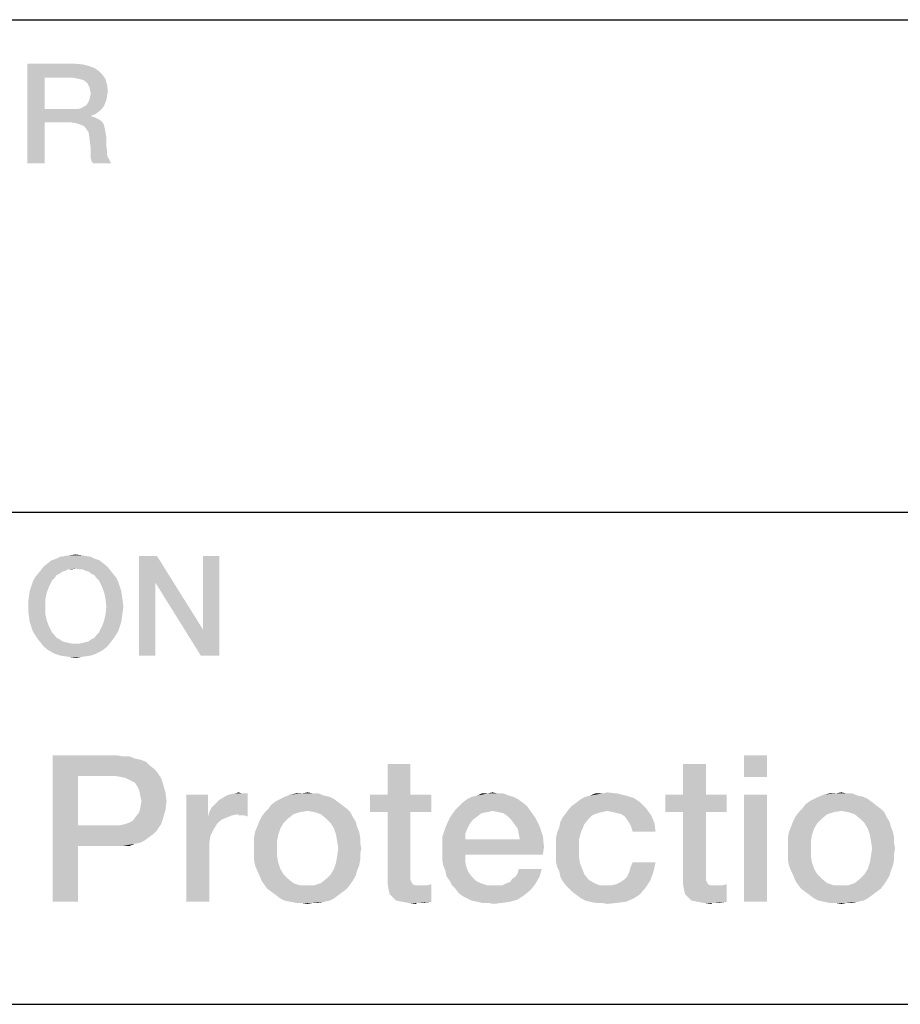
# Model space of a CAD drawing. Units: millimetres. Extents: x 0 to 1189, y 0 to 841.
# Drawn here: x 1011 to 1026, y 27 to 44 of the extents above; entities that cross this region are included whole.
import ezdxf

# ---------------------------------------------------------------- set-up
doc = ezdxf.new("R2010")
doc.units = ezdxf.units.MM
doc.header["$LTSCALE"] = 65.395
doc.layers.get('0').update_dxf_attribs({"linetype": 'CONTINUOUS'})

msp = doc.modelspace()

# ---------------------------------------------------------------- linework, layer by layer
at = {"color": 2, "linetype": 'Continuous'}
for p, q in [((996, 43.6), (1179, 43.6)), ((996, 35.2), (1179, 35.2)), ((996, 26.8), (1179, 26.8))]:
    msp.add_line(p, q, dxfattribs=at)
for points in [[(1011.525, 42.85), (1012.325, 42.85), (1011.817, 42.609)], [(1011.817, 42.609), (1011.525, 41.15), (1011.525, 42.85)], [(1012.325, 42.85), (1012.464, 42.837), (1011.817, 42.609)], [(1012.464, 42.837), (1012.566, 42.812), (1011.817, 42.609)], [(1012.566, 42.812), (1012.667, 42.774), (1011.817, 42.609)], [(1012.667, 42.774), (1012.743, 42.723), (1011.817, 42.609)], [(1012.743, 42.723), (1012.807, 42.66), (1011.817, 42.609)], [(1011.817, 42.609), (1011.817, 42.076), (1011.525, 41.15)], [(1012.299, 42.609), (1011.817, 42.609), (1012.807, 42.66)], [(1012.375, 42.596), (1012.299, 42.609), (1012.807, 42.66)], [(1012.426, 42.584), (1012.375, 42.596), (1012.807, 42.66)], [(1012.426, 42.584), (1012.807, 42.66), (1012.857, 42.584)], [(1012.857, 42.584), (1012.477, 42.571), (1012.426, 42.584)], [(1012.528, 42.533), (1012.477, 42.571), (1012.857, 42.584)], [(1012.553, 42.507), (1012.528, 42.533), (1012.857, 42.584)], [(1012.553, 42.507), (1012.857, 42.584), (1012.883, 42.482)], [(1012.883, 42.482), (1012.578, 42.457), (1012.553, 42.507)], [(1012.591, 42.406), (1012.578, 42.457), (1012.883, 42.482)], [(1012.591, 42.406), (1012.883, 42.482), (1012.896, 42.381)], [(1012.896, 42.381), (1012.604, 42.343), (1012.591, 42.406)], [(1012.883, 42.304), (1012.591, 42.279), (1012.604, 42.343)], [(1012.604, 42.343), (1012.896, 42.381), (1012.883, 42.304)], [(1012.845, 42.165), (1012.528, 42.14), (1012.553, 42.178)], [(1012.87, 42.228), (1012.553, 42.178), (1012.578, 42.228)], [(1012.553, 42.178), (1012.87, 42.228), (1012.845, 42.165)], [(1012.578, 42.228), (1012.591, 42.279), (1012.883, 42.304)], [(1012.578, 42.228), (1012.883, 42.304), (1012.87, 42.228)], [(1011.817, 42.076), (1011.817, 41.848), (1011.525, 41.15)], [(1012.375, 42.076), (1012.781, 42.063), (1011.817, 41.848)], [(1012.299, 42.076), (1012.375, 42.076), (1011.817, 41.848)], [(1011.817, 42.076), (1012.299, 42.076), (1011.817, 41.848)], [(1012.781, 42.063), (1012.731, 42.025), (1011.817, 41.848)], [(1012.731, 42.025), (1012.68, 41.987), (1011.817, 41.848)], [(1012.375, 42.076), (1012.439, 42.089), (1012.819, 42.114)], [(1012.375, 42.076), (1012.819, 42.114), (1012.781, 42.063)], [(1012.819, 42.114), (1012.439, 42.089), (1012.477, 42.114)], [(1012.477, 42.114), (1012.528, 42.14), (1012.845, 42.165)], [(1012.477, 42.114), (1012.845, 42.165), (1012.819, 42.114)], [(1011.525, 41.15), (1011.817, 41.848), (1011.817, 41.15)], [(1012.68, 41.987), (1012.616, 41.962), (1011.817, 41.848)], [(1012.616, 41.962), (1012.616, 41.949), (1011.817, 41.848)], [(1012.616, 41.949), (1012.667, 41.937), (1011.817, 41.848)], [(1012.667, 41.937), (1012.718, 41.911), (1011.817, 41.848)], [(1012.718, 41.911), (1012.769, 41.886), (1011.817, 41.848)], [(1012.261, 41.848), (1011.817, 41.848), (1012.769, 41.886)], [(1012.261, 41.848), (1012.769, 41.886), (1012.807, 41.848)], [(1012.807, 41.848), (1012.35, 41.835), (1012.261, 41.848)], [(1012.426, 41.81), (1012.35, 41.835), (1012.807, 41.848)], [(1012.426, 41.81), (1012.807, 41.848), (1012.832, 41.797)], [(1012.832, 41.797), (1012.49, 41.784), (1012.426, 41.81)], [(1012.528, 41.734), (1012.49, 41.784), (1012.832, 41.797)], [(1012.528, 41.734), (1012.832, 41.797), (1012.845, 41.734)], [(1012.845, 41.734), (1012.566, 41.683), (1012.528, 41.734)], [(1012.566, 41.683), (1012.845, 41.734), (1012.857, 41.67)], [(1012.857, 41.67), (1012.578, 41.607), (1012.566, 41.683)], [(1012.578, 41.607), (1012.857, 41.67), (1012.87, 41.594)], [(1012.87, 41.594), (1012.591, 41.505), (1012.578, 41.607)], [(1012.591, 41.505), (1012.87, 41.594), (1012.87, 41.505)], [(1012.87, 41.505), (1012.604, 41.391), (1012.591, 41.505)], [(1012.87, 41.505), (1012.87, 41.429), (1012.604, 41.391)], [(1012.604, 41.391), (1012.87, 41.429), (1012.883, 41.366)], [(1012.883, 41.366), (1012.604, 41.315), (1012.604, 41.391)], [(1012.604, 41.315), (1012.883, 41.366), (1012.883, 41.302)], [(1012.883, 41.302), (1012.604, 41.239), (1012.604, 41.315)], [(1012.883, 41.302), (1012.896, 41.251), (1012.604, 41.239)], [(1012.604, 41.239), (1012.896, 41.251), (1012.921, 41.213)], [(1012.921, 41.213), (1012.616, 41.188), (1012.604, 41.239)], [(1012.616, 41.188), (1012.921, 41.213), (1012.934, 41.175)], [(1012.934, 41.175), (1012.642, 41.15), (1012.616, 41.188)], [(1012.642, 41.15), (1012.934, 41.175), (1012.959, 41.15)], [(1012.515, 34.45), (1012.084, 34.437), (1012.172, 34.45)], [(1012.084, 34.437), (1012.515, 34.45), (1012.604, 34.437)], [(1012.439, 34.463), (1012.172, 34.45), (1012.249, 34.463)], [(1012.172, 34.45), (1012.439, 34.463), (1012.515, 34.45)], [(1012.249, 34.463), (1012.35, 34.475), (1012.439, 34.463)], [(1013.733, 34.45), (1013.707, 33.993), (1013.428, 32.75)], [(1013.733, 34.45), (1013.428, 32.75), (1013.428, 34.45)], [(1013.707, 33.993), (1013.733, 34.45), (1014.519, 33.194)], [(1014.481, 32.75), (1014.519, 33.194), (1014.799, 34.45)], [(1014.481, 32.75), (1014.799, 34.45), (1014.799, 32.75)], [(1014.799, 34.45), (1014.519, 33.194), (1014.519, 34.45)], [(1012.883, 34.272), (1012.35, 34.234), (1011.754, 34.209)], [(1012.883, 34.272), (1011.754, 34.209), (1011.804, 34.272)], [(1012.819, 34.323), (1011.804, 34.272), (1011.868, 34.323)], [(1011.804, 34.272), (1012.819, 34.323), (1012.883, 34.272)], [(1012.756, 34.374), (1011.868, 34.323), (1011.931, 34.374)], [(1011.868, 34.323), (1012.756, 34.374), (1012.819, 34.323)], [(1012.68, 34.399), (1011.931, 34.374), (1012.007, 34.399)], [(1011.931, 34.374), (1012.68, 34.399), (1012.756, 34.374)], [(1012.604, 34.437), (1012.007, 34.399), (1012.084, 34.437)], [(1012.007, 34.399), (1012.604, 34.437), (1012.68, 34.399)], [(1012.401, 34.222), (1012.35, 34.234), (1012.883, 34.272)], [(1012.464, 34.222), (1012.401, 34.222), (1012.883, 34.272)], [(1012.464, 34.222), (1012.883, 34.272), (1012.934, 34.209)], [(1012.071, 34.146), (1012.02, 34.12), (1011.652, 34.082)], [(1012.071, 34.146), (1011.652, 34.082), (1011.703, 34.146)], [(1011.652, 34.082), (1012.02, 34.12), (1011.982, 34.069)], [(1012.172, 34.196), (1011.703, 34.146), (1011.754, 34.209)], [(1012.172, 34.196), (1012.122, 34.184), (1011.703, 34.146)], [(1011.703, 34.146), (1012.122, 34.184), (1012.071, 34.146)], [(1012.35, 34.234), (1012.223, 34.222), (1011.754, 34.209)], [(1011.754, 34.209), (1012.223, 34.222), (1012.172, 34.196)], [(1012.223, 34.222), (1012.35, 34.234), (1012.287, 34.222)], [(1012.934, 34.209), (1012.515, 34.196), (1012.464, 34.222)], [(1012.566, 34.184), (1012.515, 34.196), (1012.934, 34.209)], [(1012.616, 34.146), (1012.566, 34.184), (1012.934, 34.209)], [(1012.616, 34.146), (1012.934, 34.209), (1012.984, 34.146)], [(1012.984, 34.146), (1012.667, 34.12), (1012.616, 34.146)], [(1012.667, 34.12), (1012.984, 34.146), (1013.035, 34.082)], [(1013.035, 34.082), (1012.705, 34.069), (1012.667, 34.12)], [(1011.589, 33.93), (1011.614, 34.006), (1011.944, 34.031)], [(1011.589, 33.93), (1011.944, 34.031), (1011.893, 33.93)], [(1011.982, 34.069), (1011.614, 34.006), (1011.652, 34.082)], [(1011.982, 34.069), (1011.944, 34.031), (1011.614, 34.006)], [(1012.743, 34.031), (1012.705, 34.069), (1013.035, 34.082)], [(1012.743, 34.031), (1013.035, 34.082), (1013.073, 34.006)], [(1013.073, 34.006), (1012.794, 33.93), (1012.743, 34.031)], [(1012.794, 33.93), (1013.073, 34.006), (1013.099, 33.93)], [(1013.428, 32.75), (1013.707, 33.993), (1013.707, 32.75)], [(1014.519, 33.194), (1014.481, 32.75), (1013.707, 33.993)], [(1011.855, 33.828), (1011.551, 33.765), (1011.563, 33.854)], [(1011.551, 33.765), (1011.855, 33.828), (1011.83, 33.714)], [(1011.893, 33.93), (1011.563, 33.854), (1011.589, 33.93)], [(1011.563, 33.854), (1011.893, 33.93), (1011.855, 33.828)], [(1013.099, 33.93), (1012.832, 33.828), (1012.794, 33.93)], [(1013.099, 33.93), (1013.124, 33.854), (1012.832, 33.828)], [(1012.832, 33.828), (1013.124, 33.854), (1013.137, 33.765)], [(1013.137, 33.765), (1012.857, 33.714), (1012.832, 33.828)], [(1011.83, 33.714), (1011.538, 33.676), (1011.551, 33.765)], [(1011.538, 33.587), (1011.538, 33.676), (1011.83, 33.714)], [(1011.538, 33.587), (1011.83, 33.714), (1011.83, 33.587)], [(1012.857, 33.714), (1013.137, 33.765), (1013.149, 33.676)], [(1013.149, 33.676), (1012.87, 33.587), (1012.857, 33.714)], [(1012.87, 33.587), (1013.149, 33.676), (1013.162, 33.587)], [(1011.83, 33.587), (1011.538, 33.499), (1011.538, 33.587)], [(1011.538, 33.499), (1011.83, 33.587), (1011.83, 33.46)], [(1011.83, 33.46), (1011.551, 33.41), (1011.538, 33.499)], [(1011.551, 33.41), (1011.83, 33.46), (1011.855, 33.346)], [(1013.137, 33.41), (1012.832, 33.346), (1012.857, 33.46)], [(1013.162, 33.587), (1013.149, 33.499), (1012.857, 33.46)], [(1013.162, 33.587), (1012.857, 33.46), (1012.87, 33.587)], [(1012.857, 33.46), (1013.149, 33.499), (1013.137, 33.41)], [(1011.855, 33.346), (1011.563, 33.321), (1011.551, 33.41)], [(1011.589, 33.245), (1011.563, 33.321), (1011.855, 33.346)], [(1011.589, 33.245), (1011.855, 33.346), (1011.893, 33.245)], [(1013.124, 33.321), (1012.794, 33.245), (1012.832, 33.346)], [(1012.794, 33.245), (1013.124, 33.321), (1013.099, 33.245)], [(1012.832, 33.346), (1013.137, 33.41), (1013.124, 33.321)], [(1011.893, 33.245), (1011.614, 33.169), (1011.589, 33.245)], [(1011.614, 33.169), (1011.893, 33.245), (1011.944, 33.143)], [(1011.944, 33.143), (1011.652, 33.105), (1011.614, 33.169)], [(1011.652, 33.105), (1011.944, 33.143), (1011.982, 33.105)], [(1011.982, 33.105), (1011.703, 33.029), (1011.652, 33.105)], [(1011.982, 33.105), (1012.02, 33.054), (1011.703, 33.029)], [(1012.616, 33.029), (1012.667, 33.054), (1013.035, 33.105)], [(1012.616, 33.029), (1013.035, 33.105), (1012.984, 33.029)], [(1013.035, 33.105), (1012.667, 33.054), (1012.705, 33.105)], [(1012.705, 33.105), (1012.743, 33.143), (1013.073, 33.169)], [(1012.705, 33.105), (1013.073, 33.169), (1013.035, 33.105)], [(1013.099, 33.245), (1013.073, 33.169), (1012.743, 33.143)], [(1013.099, 33.245), (1012.743, 33.143), (1012.794, 33.245)], [(1011.703, 33.029), (1012.02, 33.054), (1012.071, 33.029)], [(1012.071, 33.029), (1011.754, 32.966), (1011.703, 33.029)], [(1012.071, 33.029), (1012.122, 32.991), (1011.754, 32.966)], [(1012.122, 32.991), (1012.172, 32.978), (1011.754, 32.966)], [(1011.754, 32.966), (1012.172, 32.978), (1012.223, 32.966)], [(1012.223, 32.966), (1011.804, 32.902), (1011.754, 32.966)], [(1012.223, 32.966), (1012.287, 32.953), (1011.804, 32.902)], [(1011.804, 32.902), (1012.401, 32.953), (1012.934, 32.966)], [(1011.804, 32.902), (1012.934, 32.966), (1012.883, 32.902)], [(1012.35, 32.953), (1012.401, 32.953), (1011.804, 32.902)], [(1012.287, 32.953), (1012.35, 32.953), (1011.804, 32.902)], [(1012.934, 32.966), (1012.401, 32.953), (1012.464, 32.966)], [(1012.464, 32.966), (1012.515, 32.978), (1012.984, 33.029)], [(1012.464, 32.966), (1012.984, 33.029), (1012.934, 32.966)], [(1012.515, 32.978), (1012.566, 32.991), (1012.984, 33.029)], [(1012.984, 33.029), (1012.566, 32.991), (1012.616, 33.029)], [(1012.883, 32.902), (1011.868, 32.851), (1011.804, 32.902)], [(1011.868, 32.851), (1012.883, 32.902), (1012.819, 32.851)], [(1012.819, 32.851), (1011.931, 32.813), (1011.868, 32.851)], [(1011.931, 32.813), (1012.819, 32.851), (1012.756, 32.813)], [(1012.756, 32.813), (1012.007, 32.775), (1011.931, 32.813)], [(1012.007, 32.775), (1012.756, 32.813), (1012.68, 32.775)], [(1012.68, 32.775), (1012.084, 32.75), (1012.007, 32.775)], [(1012.084, 32.75), (1012.68, 32.775), (1012.604, 32.75)], [(1012.604, 32.75), (1012.172, 32.737), (1012.084, 32.75)], [(1012.172, 32.737), (1012.604, 32.75), (1012.515, 32.737)], [(1012.515, 32.737), (1012.249, 32.725), (1012.172, 32.737)], [(1012.249, 32.725), (1012.515, 32.737), (1012.439, 32.725)], [(1012.439, 32.725), (1012.35, 32.712), (1012.249, 32.725)], [(1011.957, 31.05), (1013.039, 31.05), (1012.386, 30.696)], [(1012.386, 30.696), (1011.957, 28.55), (1011.957, 31.05)], [(1013.039, 31.05), (1013.151, 31.031), (1012.386, 30.696)], [(1013.263, 31.031), (1013.356, 30.994), (1012.386, 30.696)], [(1013.151, 31.031), (1013.263, 31.031), (1012.386, 30.696)], [(1013.356, 30.994), (1013.449, 30.975), (1012.386, 30.696)], [(1013.449, 30.975), (1013.543, 30.938), (1012.386, 30.696)], [(1013.543, 30.938), (1013.599, 30.882), (1012.386, 30.696)], [(1024.14, 31.05), (1023.748, 30.677), (1023.748, 31.05)], [(1023.748, 30.677), (1024.14, 31.05), (1024.14, 30.677)], [(1013.599, 30.882), (1013.673, 30.826), (1012.386, 30.696)], [(1013.673, 30.826), (1013.729, 30.77), (1012.386, 30.696)], [(1013.02, 30.696), (1012.386, 30.696), (1013.729, 30.77)], [(1013.132, 30.677), (1013.02, 30.696), (1013.729, 30.77)], [(1013.207, 30.658), (1013.132, 30.677), (1013.729, 30.77)], [(1013.207, 30.658), (1013.729, 30.77), (1013.804, 30.658)], [(1018.057, 30.901), (1017.666, 30.378), (1017.666, 30.901)], [(1017.666, 30.378), (1018.057, 30.901), (1018.057, 30.378)], [(1023.095, 30.901), (1022.703, 30.378), (1022.703, 30.901)], [(1022.703, 30.378), (1023.095, 30.901), (1023.095, 30.378)], [(1012.386, 30.696), (1012.386, 29.856), (1011.957, 28.55)], [(1013.804, 30.658), (1013.281, 30.621), (1013.207, 30.658)], [(1013.356, 30.584), (1013.281, 30.621), (1013.804, 30.658)], [(1013.356, 30.584), (1013.804, 30.658), (1013.841, 30.546)], [(1013.841, 30.546), (1013.393, 30.528), (1013.356, 30.584)], [(1013.431, 30.453), (1013.393, 30.528), (1013.841, 30.546)], [(1013.431, 30.453), (1013.841, 30.546), (1013.878, 30.416)], [(1013.878, 30.416), (1013.449, 30.36), (1013.431, 30.453)], [(1013.468, 30.266), (1013.449, 30.36), (1013.878, 30.416)], [(1013.468, 30.266), (1013.878, 30.416), (1013.897, 30.266)], [(1015.054, 30.397), (1015.128, 30.416), (1015.184, 30.397)], [(1016.192, 30.397), (1016.304, 30.416), (1016.397, 30.397)], [(1019.363, 30.397), (1019.457, 30.416), (1019.55, 30.397)], [(1021.322, 30.397), (1021.416, 30.416), (1021.584, 30.397)], [(1025.296, 30.397), (1025.408, 30.416), (1025.502, 30.397)], [(1013.897, 30.266), (1013.449, 30.154), (1013.468, 30.266)], [(1013.449, 30.154), (1013.897, 30.266), (1013.878, 30.117)], [(1014.606, 30.378), (1014.606, 30.005), (1014.233, 28.55)], [(1014.606, 30.378), (1014.233, 28.55), (1014.233, 30.378)], [(1014.625, 30.08), (1014.662, 30.154), (1015.278, 30.397)], [(1015.11, 30.043), (1014.625, 30.08), (1015.278, 30.397)], [(1014.662, 30.154), (1014.718, 30.21), (1015.278, 30.397)], [(1014.718, 30.21), (1014.793, 30.285), (1015.278, 30.397)], [(1014.793, 30.285), (1014.886, 30.341), (1015.278, 30.397)], [(1014.886, 30.341), (1014.96, 30.378), (1015.278, 30.397)], [(1015.184, 30.397), (1015.278, 30.397), (1014.96, 30.378)], [(1015.184, 30.397), (1014.96, 30.378), (1015.054, 30.397)], [(1015.128, 30.024), (1015.11, 30.043), (1015.278, 30.397)], [(1015.166, 30.024), (1015.128, 30.024), (1015.278, 30.397)], [(1015.222, 30.024), (1015.166, 30.024), (1015.278, 30.397)], [(1015.222, 30.024), (1015.278, 30.397), (1015.278, 30.005)], [(1016.826, 30.248), (1015.688, 30.21), (1015.763, 30.266)], [(1015.688, 30.21), (1016.826, 30.248), (1016.901, 30.192)], [(1016.752, 30.304), (1015.763, 30.266), (1015.837, 30.304)], [(1015.763, 30.266), (1016.752, 30.304), (1016.826, 30.248)], [(1016.677, 30.341), (1015.837, 30.304), (1015.912, 30.341)], [(1015.837, 30.304), (1016.677, 30.341), (1016.752, 30.304)], [(1016.584, 30.36), (1015.912, 30.341), (1016.005, 30.378)], [(1015.912, 30.341), (1016.584, 30.36), (1016.677, 30.341)], [(1016.397, 30.397), (1016.49, 30.397), (1016.005, 30.378)], [(1016.192, 30.397), (1016.397, 30.397), (1016.005, 30.378)], [(1016.192, 30.397), (1016.005, 30.378), (1016.099, 30.397)], [(1016.005, 30.378), (1016.49, 30.397), (1016.584, 30.36)], [(1018.057, 30.378), (1018.412, 30.378), (1017.367, 30.08)], [(1017.666, 30.378), (1018.057, 30.378), (1017.367, 30.08)], [(1017.666, 30.378), (1017.367, 30.08), (1017.367, 30.378)], [(1017.666, 30.08), (1017.367, 30.08), (1018.412, 30.378)], [(1018.057, 30.08), (1017.666, 30.08), (1018.412, 30.378)], [(1018.057, 30.08), (1018.412, 30.378), (1018.412, 30.08)], [(1019.96, 30.248), (1018.897, 30.192), (1018.953, 30.248)], [(1018.897, 30.192), (1019.96, 30.248), (1020.035, 30.192)], [(1019.886, 30.304), (1018.953, 30.248), (1019.028, 30.304)], [(1018.953, 30.248), (1019.886, 30.304), (1019.96, 30.248)], [(1019.811, 30.341), (1019.028, 30.304), (1019.102, 30.341)], [(1019.028, 30.304), (1019.811, 30.341), (1019.886, 30.304)], [(1019.737, 30.36), (1019.102, 30.341), (1019.196, 30.36)], [(1019.102, 30.341), (1019.737, 30.36), (1019.811, 30.341)], [(1019.55, 30.397), (1019.643, 30.397), (1019.196, 30.36)], [(1019.363, 30.397), (1019.55, 30.397), (1019.196, 30.36)], [(1019.363, 30.397), (1019.196, 30.36), (1019.27, 30.397)], [(1019.196, 30.36), (1019.643, 30.397), (1019.737, 30.36)], [(1021.975, 30.248), (1020.819, 30.192), (1020.893, 30.248)], [(1020.819, 30.192), (1021.975, 30.248), (1022.069, 30.154)], [(1020.893, 30.248), (1020.968, 30.304), (1021.863, 30.322)], [(1020.893, 30.248), (1021.863, 30.322), (1021.975, 30.248)], [(1021.863, 30.322), (1020.968, 30.304), (1021.043, 30.341)], [(1021.733, 30.36), (1021.043, 30.341), (1021.117, 30.36)], [(1021.043, 30.341), (1021.733, 30.36), (1021.863, 30.322)], [(1021.322, 30.397), (1021.584, 30.397), (1021.117, 30.36)], [(1021.322, 30.397), (1021.117, 30.36), (1021.21, 30.397)], [(1021.117, 30.36), (1021.584, 30.397), (1021.733, 30.36)], [(1023.095, 30.378), (1023.449, 30.378), (1022.404, 30.08)], [(1022.703, 30.378), (1023.095, 30.378), (1022.404, 30.08)], [(1022.703, 30.378), (1022.404, 30.08), (1022.404, 30.378)], [(1022.703, 30.08), (1022.404, 30.08), (1023.449, 30.378)], [(1023.095, 30.08), (1022.703, 30.08), (1023.449, 30.378)], [(1023.095, 30.08), (1023.449, 30.378), (1023.449, 30.08)], [(1024.14, 30.378), (1023.748, 28.55), (1023.748, 30.378)], [(1023.748, 28.55), (1024.14, 30.378), (1024.14, 28.55)], [(1025.931, 30.248), (1024.793, 30.21), (1024.867, 30.266)], [(1024.793, 30.21), (1025.931, 30.248), (1026.005, 30.192)], [(1025.856, 30.304), (1024.867, 30.266), (1024.942, 30.304)], [(1024.867, 30.266), (1025.856, 30.304), (1025.931, 30.248)], [(1025.781, 30.341), (1024.942, 30.304), (1025.016, 30.341)], [(1024.942, 30.304), (1025.781, 30.341), (1025.856, 30.304)], [(1025.688, 30.36), (1025.016, 30.341), (1025.11, 30.378)], [(1025.016, 30.341), (1025.688, 30.36), (1025.781, 30.341)], [(1025.502, 30.397), (1025.595, 30.397), (1025.11, 30.378)], [(1025.296, 30.397), (1025.502, 30.397), (1025.11, 30.378)], [(1025.296, 30.397), (1025.11, 30.378), (1025.203, 30.397)], [(1025.11, 30.378), (1025.595, 30.397), (1025.688, 30.36)], [(1013.375, 30.005), (1013.431, 30.08), (1013.878, 30.117)], [(1013.375, 30.005), (1013.878, 30.117), (1013.841, 29.987)], [(1013.878, 30.117), (1013.431, 30.08), (1013.449, 30.154)], [(1015.11, 30.043), (1014.606, 30.005), (1014.625, 30.08)], [(1016.173, 30.08), (1016.061, 30.043), (1015.52, 30.005)], [(1016.173, 30.08), (1015.52, 30.005), (1015.576, 30.08)], [(1016.975, 30.136), (1016.304, 30.099), (1015.576, 30.08)], [(1016.975, 30.136), (1015.576, 30.08), (1015.632, 30.136)], [(1015.576, 30.08), (1016.304, 30.099), (1016.173, 30.08)], [(1016.901, 30.192), (1015.632, 30.136), (1015.688, 30.21)], [(1015.632, 30.136), (1016.901, 30.192), (1016.975, 30.136)], [(1016.416, 30.08), (1016.304, 30.099), (1016.975, 30.136)], [(1016.416, 30.08), (1016.975, 30.136), (1017.031, 30.08)], [(1017.031, 30.08), (1016.528, 30.043), (1016.416, 30.08)], [(1016.528, 30.043), (1017.031, 30.08), (1017.069, 30.005)], [(1018.057, 30.08), (1018.057, 29.072), (1017.666, 28.979)], [(1018.057, 30.08), (1017.666, 28.979), (1017.666, 30.08)], [(1019.457, 30.099), (1018.729, 29.987), (1018.822, 30.117)], [(1019.457, 30.099), (1019.363, 30.08), (1018.729, 29.987)], [(1019.363, 30.08), (1019.27, 30.061), (1018.729, 29.987)], [(1020.035, 30.192), (1018.822, 30.117), (1018.897, 30.192)], [(1018.822, 30.117), (1020.035, 30.192), (1020.091, 30.117)], [(1018.822, 30.117), (1020.091, 30.117), (1019.457, 30.099)], [(1019.55, 30.08), (1019.457, 30.099), (1020.091, 30.117)], [(1019.643, 30.061), (1019.55, 30.08), (1020.091, 30.117)], [(1019.718, 30.005), (1019.643, 30.061), (1020.091, 30.117)], [(1019.718, 30.005), (1020.091, 30.117), (1020.184, 29.987)], [(1021.416, 30.099), (1020.707, 30.061), (1020.763, 30.136)], [(1021.416, 30.099), (1021.322, 30.08), (1020.707, 30.061)], [(1020.707, 30.061), (1021.322, 30.08), (1021.248, 30.061)], [(1022.069, 30.154), (1020.763, 30.136), (1020.819, 30.192)], [(1021.416, 30.099), (1020.763, 30.136), (1022.069, 30.154)], [(1021.509, 30.08), (1021.416, 30.099), (1022.069, 30.154)], [(1021.584, 30.061), (1021.509, 30.08), (1022.069, 30.154)], [(1021.658, 30.043), (1021.584, 30.061), (1022.069, 30.154)], [(1021.658, 30.043), (1022.069, 30.154), (1022.162, 30.024)], [(1023.095, 30.08), (1023.095, 29.072), (1022.703, 28.979)], [(1023.095, 30.08), (1022.703, 28.979), (1022.703, 30.08)], [(1025.278, 30.08), (1025.166, 30.043), (1024.625, 30.005)], [(1025.278, 30.08), (1024.625, 30.005), (1024.681, 30.08)], [(1026.08, 30.136), (1025.408, 30.099), (1024.681, 30.08)], [(1026.08, 30.136), (1024.681, 30.08), (1024.737, 30.136)], [(1024.681, 30.08), (1025.408, 30.099), (1025.278, 30.08)], [(1026.005, 30.192), (1024.737, 30.136), (1024.793, 30.21)], [(1024.737, 30.136), (1026.005, 30.192), (1026.08, 30.136)], [(1025.52, 30.08), (1025.408, 30.099), (1026.08, 30.136)], [(1025.52, 30.08), (1026.08, 30.136), (1026.136, 30.08)], [(1026.136, 30.08), (1025.632, 30.043), (1025.52, 30.08)], [(1025.632, 30.043), (1026.136, 30.08), (1026.173, 30.005)], [(1013.188, 29.875), (1013.244, 29.893), (1013.841, 29.987)], [(1013.188, 29.875), (1013.841, 29.987), (1013.804, 29.875)], [(1013.244, 29.893), (1013.319, 29.931), (1013.841, 29.987)], [(1013.841, 29.987), (1013.319, 29.931), (1013.375, 30.005)], [(1014.606, 30.005), (1014.643, 29.669), (1014.233, 28.55)], [(1015.11, 30.043), (1015.016, 30.024), (1014.606, 30.005)], [(1014.606, 30.005), (1015.016, 30.024), (1014.923, 29.987)], [(1014.606, 30.005), (1014.923, 29.987), (1014.83, 29.949)], [(1014.606, 30.005), (1014.83, 29.949), (1014.755, 29.875)], [(1014.606, 30.005), (1014.755, 29.875), (1014.699, 29.781)], [(1014.606, 30.005), (1014.699, 29.781), (1014.643, 29.669)], [(1015.893, 29.893), (1015.446, 29.837), (1015.483, 29.931)], [(1015.968, 29.968), (1015.483, 29.931), (1015.52, 30.005)], [(1015.483, 29.931), (1015.968, 29.968), (1015.893, 29.893)], [(1015.52, 30.005), (1016.061, 30.043), (1015.968, 29.968)], [(1017.069, 30.005), (1016.621, 29.968), (1016.528, 30.043)], [(1016.621, 29.968), (1017.069, 30.005), (1017.125, 29.912)], [(1017.125, 29.912), (1016.696, 29.893), (1016.621, 29.968)], [(1016.696, 29.893), (1017.125, 29.912), (1017.143, 29.837)], [(1019.121, 29.949), (1018.654, 29.819), (1018.729, 29.987)], [(1019.121, 29.949), (1019.065, 29.875), (1018.654, 29.819)], [(1019.27, 30.061), (1019.196, 30.005), (1018.729, 29.987)], [(1018.729, 29.987), (1019.196, 30.005), (1019.121, 29.949)], [(1020.184, 29.987), (1019.774, 29.949), (1019.718, 30.005)], [(1019.83, 29.875), (1019.774, 29.949), (1020.184, 29.987)], [(1019.83, 29.875), (1020.184, 29.987), (1020.259, 29.837)], [(1021.024, 29.875), (1020.595, 29.819), (1020.613, 29.912)], [(1021.099, 29.968), (1020.613, 29.912), (1020.651, 29.987)], [(1020.613, 29.912), (1021.099, 29.968), (1021.024, 29.875)], [(1021.248, 30.061), (1021.154, 30.024), (1020.651, 29.987)], [(1021.248, 30.061), (1020.651, 29.987), (1020.707, 30.061)], [(1020.651, 29.987), (1021.154, 30.024), (1021.099, 29.968)], [(1022.162, 30.024), (1021.714, 30.005), (1021.658, 30.043)], [(1021.752, 29.949), (1021.714, 30.005), (1022.162, 30.024)], [(1021.789, 29.893), (1021.752, 29.949), (1022.162, 30.024)], [(1021.789, 29.893), (1022.162, 30.024), (1022.218, 29.893)], [(1024.998, 29.893), (1024.55, 29.837), (1024.587, 29.931)], [(1025.072, 29.968), (1024.587, 29.931), (1024.625, 30.005)], [(1024.587, 29.931), (1025.072, 29.968), (1024.998, 29.893)], [(1024.625, 30.005), (1025.166, 30.043), (1025.072, 29.968)], [(1026.173, 30.005), (1025.725, 29.968), (1025.632, 30.043)], [(1025.725, 29.968), (1026.173, 30.005), (1026.229, 29.912)], [(1026.229, 29.912), (1025.8, 29.893), (1025.725, 29.968)], [(1025.8, 29.893), (1026.229, 29.912), (1026.248, 29.837)], [(1012.386, 29.856), (1012.386, 29.501), (1011.957, 28.55)], [(1013.113, 29.856), (1013.729, 29.763), (1012.386, 29.501)], [(1013.02, 29.856), (1013.113, 29.856), (1012.386, 29.501)], [(1012.386, 29.856), (1013.02, 29.856), (1012.386, 29.501)], [(1013.729, 29.763), (1013.673, 29.707), (1012.386, 29.501)], [(1013.804, 29.875), (1013.113, 29.856), (1013.188, 29.875)], [(1013.113, 29.856), (1013.804, 29.875), (1013.729, 29.763)], [(1015.8, 29.688), (1015.39, 29.651), (1015.408, 29.744)], [(1015.837, 29.8), (1015.408, 29.744), (1015.446, 29.837)], [(1015.408, 29.744), (1015.837, 29.8), (1015.8, 29.688)], [(1015.446, 29.837), (1015.893, 29.893), (1015.837, 29.8)], [(1017.143, 29.837), (1016.752, 29.8), (1016.696, 29.893)], [(1016.752, 29.8), (1017.143, 29.837), (1017.181, 29.744)], [(1017.181, 29.744), (1016.789, 29.688), (1016.752, 29.8)], [(1016.789, 29.688), (1017.181, 29.744), (1017.199, 29.651)], [(1019.028, 29.8), (1018.599, 29.651), (1018.654, 29.819)], [(1019.028, 29.8), (1018.99, 29.707), (1018.599, 29.651)], [(1018.654, 29.819), (1019.065, 29.875), (1019.028, 29.8)], [(1020.259, 29.837), (1019.886, 29.8), (1019.83, 29.875)], [(1019.904, 29.707), (1019.886, 29.8), (1020.259, 29.837)], [(1019.904, 29.707), (1020.259, 29.837), (1020.315, 29.669)], [(1020.539, 29.632), (1020.557, 29.725), (1020.968, 29.744)], [(1020.539, 29.632), (1020.968, 29.744), (1020.931, 29.613)], [(1020.968, 29.744), (1020.557, 29.725), (1020.595, 29.819)], [(1020.595, 29.819), (1021.024, 29.875), (1020.968, 29.744)], [(1022.218, 29.893), (1021.826, 29.819), (1021.789, 29.893)], [(1021.845, 29.744), (1021.826, 29.819), (1022.218, 29.893)], [(1021.845, 29.744), (1022.218, 29.893), (1022.237, 29.744)], [(1024.904, 29.688), (1024.494, 29.651), (1024.513, 29.744)], [(1024.942, 29.8), (1024.513, 29.744), (1024.55, 29.837)], [(1024.513, 29.744), (1024.942, 29.8), (1024.904, 29.688)], [(1024.55, 29.837), (1024.998, 29.893), (1024.942, 29.8)], [(1026.248, 29.837), (1025.856, 29.8), (1025.8, 29.893)], [(1025.856, 29.8), (1026.248, 29.837), (1026.285, 29.744)], [(1026.285, 29.744), (1025.893, 29.688), (1025.856, 29.8)], [(1025.893, 29.688), (1026.285, 29.744), (1026.304, 29.651)], [(1013.673, 29.707), (1013.599, 29.651), (1012.386, 29.501)], [(1013.599, 29.651), (1013.524, 29.595), (1012.386, 29.501)], [(1013.524, 29.595), (1013.449, 29.557), (1012.386, 29.501)], [(1014.643, 29.669), (1014.625, 29.539), (1014.233, 28.55)], [(1015.39, 29.651), (1015.8, 29.688), (1015.781, 29.576)], [(1015.781, 29.576), (1015.39, 29.557), (1015.39, 29.651)], [(1015.39, 29.464), (1015.39, 29.557), (1015.781, 29.576)], [(1015.39, 29.464), (1015.781, 29.576), (1015.781, 29.464)], [(1017.199, 29.651), (1016.807, 29.576), (1016.789, 29.688)], [(1016.807, 29.576), (1017.199, 29.651), (1017.199, 29.557)], [(1017.199, 29.557), (1016.826, 29.464), (1016.807, 29.576)], [(1018.599, 29.651), (1018.99, 29.707), (1018.99, 29.613)], [(1018.99, 29.613), (1018.599, 29.446), (1018.599, 29.651)], [(1019.923, 29.613), (1020.334, 29.483), (1018.599, 29.446)], [(1018.99, 29.613), (1019.923, 29.613), (1018.599, 29.446)], [(1020.315, 29.669), (1019.923, 29.613), (1019.904, 29.707)], [(1019.923, 29.613), (1020.315, 29.669), (1020.334, 29.483)], [(1020.931, 29.613), (1020.539, 29.539), (1020.539, 29.632)], [(1020.539, 29.427), (1020.539, 29.539), (1020.931, 29.613)], [(1020.539, 29.427), (1020.931, 29.613), (1020.931, 29.427)], [(1024.494, 29.651), (1024.904, 29.688), (1024.886, 29.576)], [(1024.886, 29.576), (1024.494, 29.557), (1024.494, 29.651)], [(1024.494, 29.464), (1024.494, 29.557), (1024.886, 29.576)], [(1024.494, 29.464), (1024.886, 29.576), (1024.886, 29.464)], [(1026.304, 29.651), (1025.912, 29.576), (1025.893, 29.688)], [(1025.912, 29.576), (1026.304, 29.651), (1026.304, 29.557)], [(1026.304, 29.557), (1025.931, 29.464), (1025.912, 29.576)], [(1011.957, 28.55), (1012.386, 29.501), (1012.386, 28.55)], [(1013.449, 29.557), (1013.356, 29.539), (1012.386, 29.501)], [(1013.039, 29.501), (1012.386, 29.501), (1013.356, 29.539)], [(1013.151, 29.501), (1013.039, 29.501), (1013.356, 29.539)], [(1013.151, 29.501), (1013.356, 29.539), (1013.263, 29.501)], [(1014.625, 29.539), (1014.625, 29.408), (1014.233, 28.55)], [(1014.233, 28.55), (1014.625, 29.408), (1014.625, 28.55)], [(1015.781, 29.464), (1015.39, 29.352), (1015.39, 29.464)], [(1015.39, 29.352), (1015.781, 29.464), (1015.781, 29.334)], [(1017.218, 29.464), (1017.199, 29.352), (1016.807, 29.334)], [(1017.218, 29.464), (1016.807, 29.334), (1016.826, 29.464)], [(1016.826, 29.464), (1017.199, 29.557), (1017.218, 29.464)], [(1018.599, 29.352), (1018.599, 29.446), (1020.334, 29.483)], [(1018.99, 29.352), (1018.599, 29.352), (1020.334, 29.483)], [(1018.99, 29.352), (1020.334, 29.483), (1020.315, 29.352)], [(1020.931, 29.427), (1020.539, 29.334), (1020.539, 29.427)], [(1020.539, 29.334), (1020.931, 29.427), (1020.931, 29.315)], [(1024.886, 29.464), (1024.494, 29.352), (1024.494, 29.464)], [(1024.494, 29.352), (1024.886, 29.464), (1024.886, 29.334)], [(1026.322, 29.464), (1026.304, 29.352), (1025.912, 29.334)], [(1026.322, 29.464), (1025.912, 29.334), (1025.931, 29.464)], [(1025.931, 29.464), (1026.304, 29.557), (1026.322, 29.464)], [(1015.781, 29.334), (1015.39, 29.259), (1015.39, 29.352)], [(1015.39, 29.259), (1015.781, 29.334), (1015.8, 29.222)], [(1015.8, 29.222), (1015.408, 29.166), (1015.39, 29.259)], [(1017.199, 29.259), (1016.789, 29.222), (1016.807, 29.334)], [(1016.789, 29.222), (1017.199, 29.259), (1017.181, 29.166)], [(1016.807, 29.334), (1017.199, 29.352), (1017.199, 29.259)], [(1018.99, 29.352), (1018.599, 29.259), (1018.599, 29.352)], [(1018.599, 29.259), (1018.99, 29.352), (1018.99, 29.24)], [(1018.99, 29.24), (1018.617, 29.166), (1018.599, 29.259)], [(1018.617, 29.166), (1018.99, 29.24), (1019.009, 29.147)], [(1020.931, 29.315), (1020.539, 29.24), (1020.539, 29.334)], [(1020.539, 29.24), (1020.931, 29.315), (1020.949, 29.203)], [(1020.949, 29.203), (1020.557, 29.147), (1020.539, 29.24)], [(1024.886, 29.334), (1024.494, 29.259), (1024.494, 29.352)], [(1024.494, 29.259), (1024.886, 29.334), (1024.904, 29.222)], [(1024.904, 29.222), (1024.513, 29.166), (1024.494, 29.259)], [(1026.304, 29.259), (1025.893, 29.222), (1025.912, 29.334)], [(1025.893, 29.222), (1026.304, 29.259), (1026.285, 29.166)], [(1025.912, 29.334), (1026.304, 29.352), (1026.304, 29.259)], [(1015.408, 29.166), (1015.8, 29.222), (1015.837, 29.11)], [(1015.837, 29.11), (1015.446, 29.072), (1015.408, 29.166)], [(1015.446, 29.072), (1015.837, 29.11), (1015.893, 29.016)], [(1015.893, 29.016), (1015.483, 28.998), (1015.446, 29.072)], [(1017.143, 29.072), (1016.696, 29.016), (1016.752, 29.11)], [(1016.696, 29.016), (1017.143, 29.072), (1017.125, 28.998)], [(1017.181, 29.166), (1016.752, 29.11), (1016.789, 29.222)], [(1016.752, 29.11), (1017.181, 29.166), (1017.143, 29.072)], [(1018.057, 29.072), (1018.057, 29.016), (1017.666, 28.979)], [(1019.009, 29.147), (1018.654, 29.072), (1018.617, 29.166)], [(1018.654, 29.072), (1019.009, 29.147), (1019.046, 29.054)], [(1019.046, 29.054), (1018.673, 28.979), (1018.654, 29.072)], [(1019.849, 28.979), (1019.886, 29.035), (1020.296, 29.11)], [(1019.849, 28.979), (1020.296, 29.11), (1020.259, 28.979)], [(1020.296, 29.11), (1019.886, 29.035), (1019.904, 29.11)], [(1020.557, 29.147), (1020.949, 29.203), (1020.987, 29.11)], [(1020.987, 29.11), (1020.595, 29.072), (1020.557, 29.147)], [(1020.595, 29.072), (1020.987, 29.11), (1021.024, 29.016)], [(1021.024, 29.016), (1020.613, 28.979), (1020.595, 29.072)], [(1021.789, 29.054), (1021.807, 29.128), (1022.237, 29.222)], [(1021.789, 29.054), (1022.237, 29.222), (1022.199, 29.054)], [(1022.237, 29.222), (1021.807, 29.128), (1021.845, 29.222)], [(1023.095, 29.072), (1023.095, 29.016), (1022.703, 28.979)], [(1024.513, 29.166), (1024.904, 29.222), (1024.942, 29.11)], [(1024.942, 29.11), (1024.55, 29.072), (1024.513, 29.166)], [(1024.55, 29.072), (1024.942, 29.11), (1024.998, 29.016)], [(1024.998, 29.016), (1024.587, 28.998), (1024.55, 29.072)], [(1026.248, 29.072), (1025.8, 29.016), (1025.856, 29.11)], [(1025.8, 29.016), (1026.248, 29.072), (1026.229, 28.998)], [(1026.285, 29.166), (1025.856, 29.11), (1025.893, 29.222)], [(1025.856, 29.11), (1026.285, 29.166), (1026.248, 29.072)], [(1015.483, 28.998), (1015.893, 29.016), (1015.968, 28.942)], [(1015.968, 28.942), (1015.52, 28.904), (1015.483, 28.998)], [(1015.52, 28.904), (1015.968, 28.942), (1016.061, 28.867)], [(1016.061, 28.867), (1015.557, 28.849), (1015.52, 28.904)], [(1017.069, 28.904), (1016.528, 28.867), (1016.621, 28.942)], [(1016.528, 28.867), (1017.069, 28.904), (1017.031, 28.849)], [(1017.125, 28.998), (1016.621, 28.942), (1016.696, 29.016)], [(1016.621, 28.942), (1017.125, 28.998), (1017.069, 28.904)], [(1017.666, 28.979), (1018.057, 29.016), (1018.057, 28.96)], [(1018.057, 28.96), (1017.666, 28.867), (1017.666, 28.979)], [(1018.057, 28.96), (1018.057, 28.923), (1017.666, 28.867)], [(1018.057, 28.923), (1018.076, 28.886), (1017.666, 28.867)], [(1018.673, 28.979), (1019.046, 29.054), (1019.102, 28.979)], [(1019.102, 28.979), (1018.729, 28.904), (1018.673, 28.979)], [(1018.729, 28.904), (1019.102, 28.979), (1019.177, 28.904)], [(1019.177, 28.904), (1018.766, 28.83), (1018.729, 28.904)], [(1019.177, 28.904), (1019.252, 28.867), (1018.766, 28.83)], [(1019.699, 28.867), (1019.755, 28.886), (1020.259, 28.979)], [(1019.699, 28.867), (1020.259, 28.979), (1020.184, 28.849)], [(1019.755, 28.886), (1019.793, 28.942), (1020.259, 28.979)], [(1020.259, 28.979), (1019.793, 28.942), (1019.849, 28.979)], [(1020.613, 28.979), (1021.024, 29.016), (1021.099, 28.923)], [(1021.099, 28.923), (1020.651, 28.904), (1020.613, 28.979)], [(1020.651, 28.904), (1021.099, 28.923), (1021.192, 28.867)], [(1021.192, 28.867), (1020.707, 28.83), (1020.651, 28.904)], [(1021.49, 28.83), (1021.565, 28.849), (1022.143, 28.904)], [(1021.49, 28.83), (1022.143, 28.904), (1022.069, 28.793)], [(1021.565, 28.849), (1021.64, 28.886), (1022.143, 28.904)], [(1022.143, 28.904), (1021.64, 28.886), (1021.696, 28.923)], [(1021.696, 28.923), (1021.752, 28.979), (1022.199, 29.054)], [(1021.696, 28.923), (1022.199, 29.054), (1022.143, 28.904)], [(1022.199, 29.054), (1021.752, 28.979), (1021.789, 29.054)], [(1022.703, 28.979), (1023.095, 29.016), (1023.095, 28.96)], [(1023.095, 28.96), (1022.703, 28.867), (1022.703, 28.979)], [(1023.095, 28.96), (1023.095, 28.923), (1022.703, 28.867)], [(1023.095, 28.923), (1023.113, 28.886), (1022.703, 28.867)], [(1024.587, 28.998), (1024.998, 29.016), (1025.072, 28.942)], [(1025.072, 28.942), (1024.625, 28.904), (1024.587, 28.998)], [(1024.625, 28.904), (1025.072, 28.942), (1025.166, 28.867)], [(1025.166, 28.867), (1024.662, 28.849), (1024.625, 28.904)], [(1026.173, 28.904), (1025.632, 28.867), (1025.725, 28.942)], [(1025.632, 28.867), (1026.173, 28.904), (1026.136, 28.849)], [(1026.229, 28.998), (1025.725, 28.942), (1025.8, 29.016)], [(1025.725, 28.942), (1026.229, 28.998), (1026.173, 28.904)], [(1015.557, 28.849), (1016.061, 28.867), (1016.173, 28.83)], [(1016.173, 28.83), (1015.613, 28.774), (1015.557, 28.849)], [(1015.613, 28.774), (1016.416, 28.83), (1017.031, 28.849)], [(1015.613, 28.774), (1017.031, 28.849), (1016.975, 28.774)], [(1016.304, 28.83), (1016.416, 28.83), (1015.613, 28.774)], [(1016.173, 28.83), (1016.304, 28.83), (1015.613, 28.774)], [(1016.975, 28.774), (1015.688, 28.718), (1015.613, 28.774)], [(1015.688, 28.718), (1016.975, 28.774), (1016.901, 28.718)], [(1017.031, 28.849), (1016.416, 28.83), (1016.528, 28.867)], [(1017.666, 28.867), (1018.076, 28.886), (1018.095, 28.849)], [(1018.095, 28.849), (1017.684, 28.755), (1017.666, 28.867)], [(1018.095, 28.849), (1018.132, 28.83), (1017.684, 28.755)], [(1018.244, 28.83), (1018.337, 28.83), (1017.684, 28.755)], [(1018.188, 28.83), (1018.244, 28.83), (1017.684, 28.755)], [(1018.132, 28.83), (1018.188, 28.83), (1017.684, 28.755)], [(1017.703, 28.681), (1017.684, 28.755), (1018.337, 28.83)], [(1017.759, 28.625), (1017.703, 28.681), (1018.337, 28.83)], [(1017.759, 28.625), (1018.337, 28.83), (1018.412, 28.849)], [(1017.815, 28.569), (1017.759, 28.625), (1018.412, 28.849)], [(1017.908, 28.55), (1017.815, 28.569), (1018.412, 28.849)], [(1017.908, 28.55), (1018.412, 28.849), (1018.412, 28.55)], [(1018.766, 28.83), (1019.252, 28.867), (1019.363, 28.83)], [(1019.363, 28.83), (1018.822, 28.774), (1018.766, 28.83)], [(1018.822, 28.774), (1019.625, 28.83), (1020.184, 28.849)], [(1018.822, 28.774), (1020.184, 28.849), (1020.11, 28.755)], [(1019.55, 28.83), (1019.625, 28.83), (1018.822, 28.774)], [(1019.475, 28.83), (1019.55, 28.83), (1018.822, 28.774)], [(1019.363, 28.83), (1019.475, 28.83), (1018.822, 28.774)], [(1020.11, 28.755), (1018.878, 28.699), (1018.822, 28.774)], [(1018.878, 28.699), (1020.11, 28.755), (1019.998, 28.662)], [(1020.184, 28.849), (1019.625, 28.83), (1019.699, 28.867)], [(1020.707, 28.83), (1021.192, 28.867), (1021.285, 28.83)], [(1021.285, 28.83), (1020.763, 28.774), (1020.707, 28.83)], [(1021.49, 28.83), (1022.069, 28.793), (1020.763, 28.774)], [(1021.397, 28.83), (1021.49, 28.83), (1020.763, 28.774)], [(1021.285, 28.83), (1021.397, 28.83), (1020.763, 28.774)], [(1020.819, 28.718), (1020.763, 28.774), (1022.069, 28.793)], [(1020.819, 28.718), (1022.069, 28.793), (1021.975, 28.681)], [(1022.703, 28.867), (1023.113, 28.886), (1023.132, 28.849)], [(1023.132, 28.849), (1022.722, 28.755), (1022.703, 28.867)], [(1023.132, 28.849), (1023.169, 28.83), (1022.722, 28.755)], [(1023.281, 28.83), (1023.375, 28.83), (1022.722, 28.755)], [(1023.225, 28.83), (1023.281, 28.83), (1022.722, 28.755)], [(1023.169, 28.83), (1023.225, 28.83), (1022.722, 28.755)], [(1022.74, 28.681), (1022.722, 28.755), (1023.375, 28.83)], [(1022.796, 28.625), (1022.74, 28.681), (1023.375, 28.83)], [(1022.796, 28.625), (1023.375, 28.83), (1023.449, 28.849)], [(1022.852, 28.569), (1022.796, 28.625), (1023.449, 28.849)], [(1022.946, 28.55), (1022.852, 28.569), (1023.449, 28.849)], [(1022.946, 28.55), (1023.449, 28.849), (1023.449, 28.55)], [(1024.662, 28.849), (1025.166, 28.867), (1025.278, 28.83)], [(1025.278, 28.83), (1024.718, 28.774), (1024.662, 28.849)], [(1024.718, 28.774), (1025.52, 28.83), (1026.136, 28.849)], [(1024.718, 28.774), (1026.136, 28.849), (1026.08, 28.774)], [(1025.408, 28.83), (1025.52, 28.83), (1024.718, 28.774)], [(1025.278, 28.83), (1025.408, 28.83), (1024.718, 28.774)], [(1026.08, 28.774), (1024.793, 28.718), (1024.718, 28.774)], [(1024.793, 28.718), (1026.08, 28.774), (1026.005, 28.718)], [(1026.136, 28.849), (1025.52, 28.83), (1025.632, 28.867)], [(1016.901, 28.718), (1015.763, 28.662), (1015.688, 28.718)], [(1015.763, 28.662), (1016.901, 28.718), (1016.826, 28.662)], [(1016.826, 28.662), (1015.837, 28.606), (1015.763, 28.662)], [(1015.837, 28.606), (1016.826, 28.662), (1016.752, 28.606)], [(1016.752, 28.606), (1015.912, 28.569), (1015.837, 28.606)], [(1015.912, 28.569), (1016.752, 28.606), (1016.677, 28.569)], [(1016.677, 28.569), (1016.005, 28.55), (1015.912, 28.569)], [(1016.005, 28.55), (1016.677, 28.569), (1016.584, 28.55)], [(1019.998, 28.662), (1018.953, 28.643), (1018.878, 28.699)], [(1019.028, 28.606), (1018.953, 28.643), (1019.998, 28.662)], [(1019.028, 28.606), (1019.998, 28.662), (1019.886, 28.587)], [(1019.886, 28.587), (1019.102, 28.569), (1019.028, 28.606)], [(1019.196, 28.55), (1019.102, 28.569), (1019.886, 28.587)], [(1019.196, 28.55), (1019.886, 28.587), (1019.755, 28.55)], [(1021.975, 28.681), (1020.893, 28.662), (1020.819, 28.718)], [(1020.968, 28.606), (1020.893, 28.662), (1021.975, 28.681)], [(1020.968, 28.606), (1021.975, 28.681), (1021.863, 28.606)], [(1021.863, 28.606), (1021.043, 28.569), (1020.968, 28.606)], [(1021.117, 28.55), (1021.043, 28.569), (1021.863, 28.606)], [(1021.117, 28.55), (1021.863, 28.606), (1021.733, 28.55)], [(1026.005, 28.718), (1024.867, 28.662), (1024.793, 28.718)], [(1024.867, 28.662), (1026.005, 28.718), (1025.931, 28.662)], [(1025.931, 28.662), (1024.942, 28.606), (1024.867, 28.662)], [(1024.942, 28.606), (1025.931, 28.662), (1025.856, 28.606)], [(1025.856, 28.606), (1025.016, 28.569), (1024.942, 28.606)], [(1025.016, 28.569), (1025.856, 28.606), (1025.781, 28.569)], [(1025.781, 28.569), (1025.11, 28.55), (1025.016, 28.569)], [(1025.11, 28.55), (1025.781, 28.569), (1025.688, 28.55)], [(1016.584, 28.55), (1016.099, 28.531), (1016.005, 28.55)], [(1016.192, 28.531), (1016.099, 28.531), (1016.584, 28.55)], [(1016.397, 28.531), (1016.192, 28.531), (1016.584, 28.55)], [(1016.397, 28.531), (1016.304, 28.513), (1016.192, 28.531)], [(1016.397, 28.531), (1016.584, 28.55), (1016.49, 28.531)], [(1018.412, 28.55), (1018.02, 28.531), (1017.908, 28.55)], [(1018.169, 28.531), (1018.02, 28.531), (1018.412, 28.55)], [(1018.169, 28.531), (1018.151, 28.513), (1018.02, 28.531)], [(1018.225, 28.531), (1018.169, 28.531), (1018.412, 28.55)], [(1018.225, 28.531), (1018.412, 28.55), (1018.3, 28.531)], [(1019.755, 28.55), (1019.27, 28.531), (1019.196, 28.55)], [(1019.382, 28.531), (1019.27, 28.531), (1019.755, 28.55)], [(1019.382, 28.531), (1019.755, 28.55), (1019.625, 28.531)], [(1019.625, 28.531), (1019.475, 28.513), (1019.382, 28.531)], [(1021.733, 28.55), (1021.21, 28.531), (1021.117, 28.55)], [(1021.304, 28.531), (1021.21, 28.531), (1021.733, 28.55)], [(1021.304, 28.531), (1021.733, 28.55), (1021.584, 28.531)], [(1021.584, 28.531), (1021.416, 28.513), (1021.304, 28.531)], [(1023.449, 28.55), (1023.057, 28.531), (1022.946, 28.55)], [(1023.207, 28.531), (1023.057, 28.531), (1023.449, 28.55)], [(1023.207, 28.531), (1023.188, 28.513), (1023.057, 28.531)], [(1023.263, 28.531), (1023.207, 28.531), (1023.449, 28.55)], [(1023.263, 28.531), (1023.449, 28.55), (1023.337, 28.531)], [(1025.688, 28.55), (1025.203, 28.531), (1025.11, 28.55)], [(1025.296, 28.531), (1025.203, 28.531), (1025.688, 28.55)], [(1025.502, 28.531), (1025.296, 28.531), (1025.688, 28.55)], [(1025.502, 28.531), (1025.408, 28.513), (1025.296, 28.531)], [(1025.502, 28.531), (1025.688, 28.55), (1025.595, 28.531)]]:
    msp.add_solid(points, dxfattribs=at)

doc.saveas('drawing.dxf')
